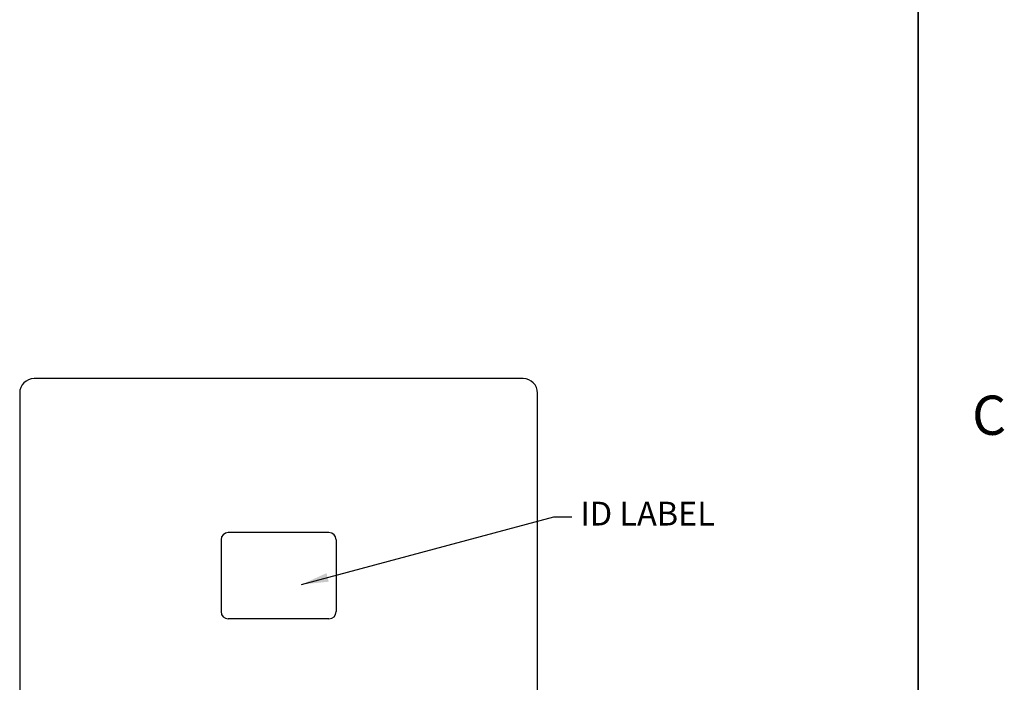
# Model space of a CAD drawing. Extents: x 1 to 123, y 2 to 155.
# Drawn here: x 88 to 122, y 87 to 110 of the extents above; entities that cross this region are included whole.
import ezdxf

# ---------------------------------------------------------------- set-up
doc = ezdxf.new("R2010")
doc.units = 0
doc.header["$LTSCALE"] = 8
doc.header["$MEASUREMENT"] = 0
for name, color, linetype, lineweight in [('Object', 7, 'Continuous', 25), ('Text', 3, 'Continuous', 20), ('Titleblock', 7, 'Continuous', 35)]:
    doc.layers.add(name, color=color, linetype=linetype, lineweight=lineweight)
doc.styles.add('SLDTEXTSTYLE0', font='txt', dxfattribs={"width": 0.75})
doc.dimstyles.get("Standard").update_dxf_attribs({"dimtxt": 0.18, "dimasz": 0.18, "dimexe": 0.18, "dimexo": 0.0625, "dimgap": 0.09, "dimtad": 0, "dimtih": 1, "dimtoh": 1, "dimdec": 4, "dimzin": 0, "dimdsep": 46, "dimtxsty": 'Standard', "dimcen": 0.09, "dimadec": 0, "dimazin": 0, "dimtfac": 1, "dimtdec": 4, "dimtofl": 0, "dimtmove": 0, "dimatfit": 3, "dimfxl": 1, "dimtolj": 1, "dimtzin": 0, "dimarcsym": 0})

msp = doc.modelspace()

# ---------------------------------------------------------------- linework, layer by layer
at = {"layer": 'Object'}
for p, q in [((105.508, 97.895), (88.508, 97.895)), ((88.008, 97.395), (88.008, 68.401)), ((106.008, 68.401), (106.008, 97.395)), ((98.758, 92.542), (95.258, 92.542)), ((95.008, 92.292), (95.008, 89.792)), ((99.008, 92.292), (99.008, 89.792)), ((98.758, 89.542), (95.258, 89.542))]:
    msp.add_line(p, q, dxfattribs=at)
for centre, radius, start, end in [((88.508, 97.395), 0.5, 90, 180), ((105.508, 97.395), 0.5, 0, 90), ((95.258, 92.292), 0.25, 90, 180), ((98.758, 92.292), 0.25, 0, 90), ((95.258, 89.792), 0.25, 180, 270), ((98.758, 89.792), 0.25, 270, 0)]:
    msp.add_arc(centre, radius, start, end, dxfattribs=at)
at = {"layer": 'Titleblock', "color": 7, "linetype": 'Continuous'}
msp.add_line((119.238, 5.978), (119.238, 151.578), dxfattribs=at)

# ---------------------------------------------------------------- texts
at = {"layer": 'Text', "insert": (107.496, 93.094), "char_height": 0.8268, "attachment_point": 4}
msp.add_mtext('ID LABEL', dxfattribs=at)
at = {"layer": 'Titleblock', "color": 7, "insert": (121.112, 97.305), "char_height": 1.365, "attachment_point": 1, "style": 'SLDTEXTSTYLE0'}
msp.add_mtext('C', dxfattribs=at)

# ---------------------------------------------------------------- leaders
at = {"layer": 'Text', "annotation_type": 0, "has_hookline": 1, "hookline_direction": 0, "text_width": 6.063}
msp.add_leader([(97.808, 90.739), (106.571, 93.094), (107.196, 93.094)], dimstyle='Standard', override={"dimscale": 6, "dimtxt": 0.137795, "dimasz": 0.156, "dimexo": 0.05, "dimgap": 0.05, "dimdec": 2, "dimdle": 0.125, "dimtdec": 2}, dxfattribs=at)

doc.saveas('drawing.dxf')
